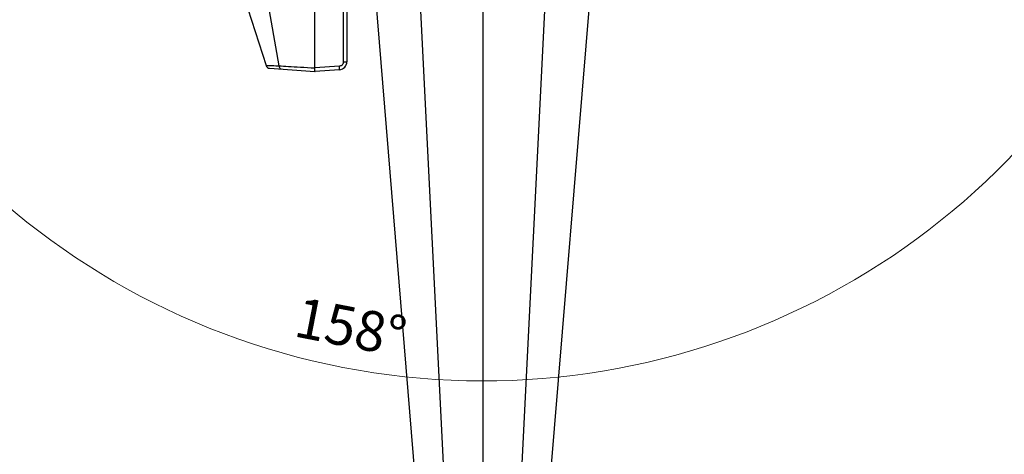
# Model space of a CAD drawing. Units: millimetres. Extents: x 0 to 589, y 4 to 406.
# Drawn here: x 230 to 291, y 71 to 98 of the extents above; entities that cross this region are included whole.
import ezdxf

# ---------------------------------------------------------------- set-up
doc = ezdxf.new("R2010")
doc.units = ezdxf.units.MM
doc.layers.add('1寸法線', color=140, linetype='Continuous', lineweight=15)
doc.styles.get("Standard").update_dxf_attribs({"font": 'romans.shx', "bigfont": 'bigfont.shx'})
doc.dimstyles.new('AM_JIS', dxfattribs={"dimtxt": 2.5, "dimasz": 2.5, "dimexe": 1, "dimexo": 1, "dimgap": 1, "dimtad": 3, "dimdsep": 46, "dimtxsty": 'STANDARD', "dimblk": 'OPEN', "dimcen": 0, "dimclrd": 256, "dimclre": 256, "dimclrt": 3, "dimadec": 0, "dimazin": 2, "dimtp": 0.1, "dimtm": 0.1, "dimtfac": 0.71, "dimtmove": 0, "dimatfit": 3, "dimldrblk": 'OPEN', "dimfxl": 1, "dimlwd": -1, "dimlwe": -1, "dimarcsym": 0})

# ---------------------------------------------------------------- blocks, each defined once
blk = doc.blocks.new('HANDEL-3')
for p, q in [((141.96, -38.88), (35.11, 14.89)), ((139.94, -41.32), (31.2, 9.07)), ((17.73, 3.75), (141.97, -46.45)), ((136.95, -48.73), (23.72, -9.45)), ((136.71, -51.89), (22.49, -16.34))]:
    blk.add_line(p, q)
for points in [[(35.11, 14.88), (33.26, 15.72), (31.32, 16.4), (29.36, 16.9), (27.39, 17.22), (25.43, 17.37), (23.52, 17.35), (21.66, 17.16), (19.89, 16.82), (18.21, 16.34), (16.64, 15.72), (15.19, 14.99), (13.85, 14.15), (12.63, 13.22), (11.54, 12.2), (10.57, 11.1), (9.73, 9.94), (9.01, 8.71), (8.43, 7.43)], [(35.11, 14.88), (34.63, 14.16), (34.14, 13.44), (33.65, 12.72), (33.17, 12), (32.68, 11.27), (32.19, 10.55), (31.7, 9.81), (31.2, 9.07)], [(31.2, 9.07), (30.28, 9.45), (29.31, 9.73), (28.31, 9.91), (27.3, 10), (26.28, 9.98), (25.28, 9.85), (24.29, 9.63), (23.33, 9.3), (22.4, 8.88), (21.52, 8.37), (20.7, 7.77), (19.95, 7.09), (19.26, 6.34), (18.66, 5.52), (18.15, 4.66), (17.73, 3.75)], [(22.5, -16.34), (20.59, -15.66), (18.74, -14.81), (16.98, -13.81), (15.35, -12.68), (13.84, -11.44), (12.48, -10.11), (11.28, -8.69), (10.24, -7.23), (9.37, -5.72), (8.66, -4.2), (8.11, -2.67), (7.73, -1.14), (7.49, 0.37), (7.4, 1.86), (7.46, 3.31), (7.65, 4.73), (7.98, 6.11), (8.43, 7.43)], [(8.43, 7.43), (9.6, 6.97), (10.77, 6.52), (11.93, 6.06), (13.09, 5.6), (14.25, 5.14), (15.41, 4.68), (16.57, 4.21), (17.73, 3.75)], [(23.72, -9.45), (22.79, -9.07), (21.91, -8.61), (21.06, -8.04), (20.27, -7.4), (19.56, -6.68), (18.92, -5.89), (18.37, -5.04), (17.9, -4.14), (17.53, -3.19), (17.25, -2.21), (17.08, -1.21), (17.01, -0.2), (17.05, 0.81), (17.18, 1.82), (17.41, 2.8), (17.73, 3.75)], [(22.5, -16.34), (22.65, -15.49), (22.8, -14.63), (22.95, -13.77), (23.1, -12.92), (23.25, -12.06), (23.41, -11.19), (23.56, -10.32), (23.72, -9.45)], [(141.97, -38.89), (141.65, -39.27), (141.32, -39.66), (140.99, -40.06), (140.65, -40.47), (140.3, -40.89), (139.94, -41.32)], [(147.51, -48.76), (147.71, -48.18), (147.85, -47.55), (147.9, -46.9), (147.88, -46.21), (147.77, -45.5), (147.56, -44.75), (147.25, -43.99), (146.84, -43.21), (146.32, -42.44), (145.69, -41.67), (144.94, -40.92), (144.07, -40.2), (143.07, -39.5), (141.97, -38.89)], [(141.97, -46.45), (142.13, -45.97), (142.23, -45.48), (142.26, -44.97), (142.23, -44.47), (142.14, -43.96), (141.98, -43.48), (141.76, -43.02), (141.49, -42.59), (141.16, -42.2), (140.79, -41.85), (140.39, -41.56), (139.94, -41.32)], [(141.97, -46.45), (141.75, -46.91), (141.48, -47.33), (141.15, -47.72), (140.78, -48.06), (140.36, -48.36), (139.91, -48.6), (139.44, -48.78), (138.94, -48.89), (138.44, -48.95), (137.93, -48.94), (137.44, -48.87), (136.95, -48.73)], [(147.51, -48.76), (146.58, -48.36), (145.66, -47.97), (144.74, -47.59), (143.82, -47.21), (142.9, -46.83), (141.97, -46.45)], [(136.72, -51.89), (136.75, -51.4), (136.79, -50.89), (136.82, -50.37), (136.86, -49.84), (136.91, -49.29), (136.95, -48.73)], [(147.51, -48.76), (147.24, -49.31), (146.89, -49.84), (146.47, -50.33), (145.97, -50.8), (145.39, -51.22), (144.72, -51.6), (143.97, -51.92), (143.14, -52.18), (142.24, -52.37), (141.26, -52.47), (140.22, -52.49), (139.1, -52.41), (137.92, -52.21), (136.72, -51.89)]]:
    blk.add_lwpolyline(points)
blk = doc.blocks.new('_Open')
at = {"color": 0, "linetype": 'ByBlock', "lineweight": -2}
for p, q in [((-1, 0.167), (0, 0)), ((-1, -0.167), (0, 0)), ((0, 0), (-1, 0))]:
    blk.add_line(p, q, dxfattribs=at)
blk = doc.blocks.new('*D21')
at = {"layer": '1寸法線', "transparency": 16777216}
blk.add_arc((258.808, 121.343), 45.848, 183.12464, 334.87536, dxfattribs=at)
at = {"layer": 'Defpoints', "color": 0, "transparency": 16777216}
for p in [(254.172, 123.216), (196.808, 121.343), (263.808, 121.343), (316.293, 98.117), (231.003, 84.888)]:
    blk.add_point(p, dxfattribs=at)
at = {"layer": '1寸法線', "transparency": 16777216, "xscale": 2.5, "yscale": 2.5, "zscale": 2.5}
for p, rotation in [((212.96, 121.343), 91.56231761617985), ((301.317, 104.168), 66.43768238382447)]:
    blk.add_blockref('_Open', p, dxfattribs=dict(at, rotation=rotation))
at = {"layer": '1寸法線', "color": 3, "transparency": 16777216, "insert": (250.489, 78.546), "char_height": 2.5, "attachment_point": 5, "rotation": 349}
blk.add_mtext('158°', dxfattribs=at)

msp = doc.modelspace()

# ---------------------------------------------------------------- linework, layer by layer
for p, q in [((248.3078, 95.0646), (248.3078, 143.3428)), ((250.3078, 111.3428), (250.3078, 95.4489)), ((250.0752, 99.9264), (250.0752, 95.4214)), ((243.8078, 99.6965), (245.2559, 95.2133)), ((246.0674, 95.1936), (245.3078, 99.5526)), ((245.2559, 95.2133), (245.2577, 95.2134)), ((245.2577, 95.2134), (245.2846, 95.2138)), ((245.2846, 95.2138), (245.3166, 95.2142)), ((245.3166, 95.2142), (245.3569, 95.2143)), ((245.3569, 95.2143), (245.4063, 95.2142)), ((245.4063, 95.2142), (245.4682, 95.2135)), ((245.4682, 95.2135), (245.5441, 95.2122)), ((245.4763, 95.0408), (248.3078, 94.8428)), ((245.5441, 95.2122), (245.6338, 95.21)), ((245.6338, 95.21), (245.7378, 95.2068)), ((245.7378, 95.2068), (245.8573, 95.2024)), ((249.8427, 95.172), (248.3078, 95.0646)), ((249.8427, 94.9501), (248.3078, 94.8428))]:
    msp.add_line(p, q)
for points in [[(250.0752, 95.4214), (250.0727, 95.3845), (250.0643, 95.3482), (250.0496, 95.3116), (250.0294, 95.2772), (250.0039, 95.2467), (249.9744, 95.2208), (249.9422, 95.2006), (249.9087, 95.1857), (249.8757, 95.1762), (249.8427, 95.172)], [(250.3078, 95.4489), (250.3, 95.4421), (250.2771, 95.4357), (250.2406, 95.4301), (250.1927, 95.4257), (250.1364, 95.4227), (250.0752, 95.4214)], [(245.8573, 95.2024), (245.9932, 95.1969), (246.0674, 95.1936)], [(246.0674, 95.1936), (246.0752, 95.1402), (246.0903, 95.0918), (246.1121, 95.0508), (246.1393, 95.0191), (246.1706, 94.9985), (246.2045, 94.9899)], [(246.0674, 95.1936), (246.2006, 95.1873), (246.3434, 95.1802)], [(246.3434, 95.1802), (246.4952, 95.1722), (246.6567, 95.1633), (246.8283, 95.1534), (247.0099, 95.1428), (247.2013, 95.1312), (247.4024, 95.1189), (247.6127, 95.1057)], [(247.6127, 95.1057), (248.065, 95.0769), (248.3078, 95.0612)], [(248.31, 94.8429), (248.3146, 94.8448), (248.317, 94.8501), (248.3169, 94.8594), (248.3154, 94.8731), (248.3134, 94.8917), (248.3112, 94.9156), (248.3092, 94.9448), (248.3078, 94.9796), (248.3074, 95.0198), (248.3078, 95.0646)], [(249.8427, 94.9501), (249.8459, 94.9577), (249.8479, 94.9794), (249.8486, 95.014), (249.8479, 95.0595), (249.8459, 95.1132), (249.8427, 95.172)]]:
    msp.add_lwpolyline(points)
for centre, radius, start, end in [((249.8078, 95.4489), 0.5, 274, 0), ((245.4938, 95.2902), 0.25, 197.903103, 266)]:
    msp.add_arc(centre, radius, start, end)

# ---------------------------------------------------------------- block references
at = {"xscale": 0.5, "yscale": 0.5, "zscale": 0.5, "rotation": 291.9999999999946}
msp.add_blockref('HANDEL-3', (253.7506, 133.8598), dxfattribs=at)

# ---------------------------------------------------------------- dimensions: what is measured, and where the dimension line sits
at = {"layer": '1寸法線'}
dim = msp.add_angular_dim_2l(base=(231.0034, 84.8884), line1=((254.1719, 123.2158), (316.2932, 98.1172)), line2=((263.8078, 121.3428), (196.8078, 121.3428)), dimstyle='AM_JIS', dxfattribs=at)
dim.commit()
dim.dimension.update_dxf_attribs({"geometry": '*D21', "text_midpoint": (250.4889, 78.5461)})

doc.saveas('drawing.dxf')
